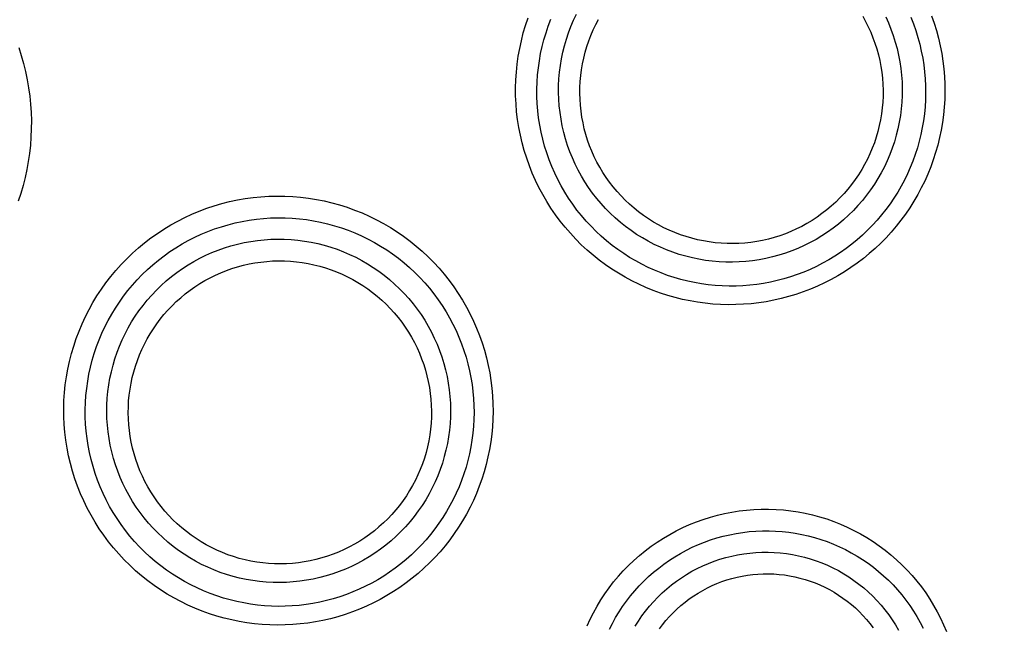
# Model space of a CAD drawing. Units: millimetres. Extents: x -526 to 315, y -209 to 298.
# Drawn here: x -32 to -23, y -106 to -101 of the extents above; entities that cross this region are included whole.
import ezdxf

# ---------------------------------------------------------------- set-up
doc = ezdxf.new("R2010")
doc.units = ezdxf.units.MM
doc.layers.add('AXIS_Sectional-View', color=7, linetype='Continuous')
doc.styles.get("Standard").update_dxf_attribs({"font": 'arial.ttf'})
doc.dimstyles.new('AXIS', dxfattribs={"dimtxt": 10, "dimasz": 4, "dimexe": 0.18, "dimexo": 0.0625, "dimgap": 0.09, "dimtad": 0, "dimtih": 1, "dimtoh": 1, "dimdec": 0, "dimzin": 0, "dimdsep": 46, "dimtxsty": 'Standard', "dimcen": 0.09, "dimadec": 0, "dimazin": 0, "dimtfac": 1, "dimtdec": 0, "dimtofl": 0, "dimtmove": 0, "dimatfit": 3, "dimfxl": 1, "dimtolj": 1, "dimtzin": 0, "dimarcsym": 0})

# ---------------------------------------------------------------- blocks, each defined once
blk = doc.blocks.new('*D10')
at = {"layer": 'AXIS_Sectional-View', "color": 0, "lineweight": -2, "transparency": 16777216}
for p, q in [((-84.3301, -61.9443), (-80.3301, -61.9443)), ((-80.3301, -61.9443), (-50.8526, -91.0835)), ((0, -141.4422), (0, -141.2622)), ((-0.09, -141.3522), (0.09, -141.3522))]:
    blk.add_line(p, q, dxfattribs=at)
blk.add_arc((0, -141.3522), 67.5048, 81.300672, 135.483549, dxfattribs=at)
at = {"layer": 'AXIS_Sectional-View', "color": 0, "transparency": 16777216}
blk.add_solid([(-50.3839, -90.6093), (-51.3212, -91.5576), (-48.0078, -93.8955)], dxfattribs=at)
at = {"layer": 'Defpoints', "color": 0, "transparency": 16777216}
for p in [(-48.0078, -93.8955), (48.0078, -188.8089)]:
    blk.add_point(p, dxfattribs=at)
at = {"layer": 'AXIS_Sectional-View', "color": 0, "transparency": 16777216, "insert": (-139.7373, -61.9443), "char_height": 10, "attachment_point": 5}
blk.add_mtext('\\A1;∅135mm [∅5.32"]', dxfattribs=at)

msp = doc.modelspace()

# ---------------------------------------------------------------- linework, layer by layer
at = {"layer": 'AXIS_Sectional-View', "color": 7, "linetype": 'Continuous'}
for points in [[(-24.0651, -103.0528), (-24.1281, -103.0908), (-24.1922, -103.1265), (-24.2574, -103.1598), (-24.3238, -103.1907), (-24.3914, -103.2193), (-24.46, -103.2455), (-24.5294, -103.2691), (-24.5996, -103.2903), (-24.6705, -103.309), (-24.7419, -103.3251), (-24.8138, -103.3387), (-24.8862, -103.3496), (-24.959, -103.358), (-25.032, -103.3638), (-25.1052, -103.367), (-25.1785, -103.3676), (-25.2517, -103.3656), (-25.3249, -103.361), (-25.3979, -103.3537), (-25.4706, -103.3438), (-25.543, -103.3314), (-25.6149, -103.3163), (-25.6863, -103.2987), (-25.7571, -103.2785), (-25.8272, -103.2558), (-25.8965, -103.2305), (-25.965, -103.2027), (-26.0325, -103.1724), (-26.099, -103.1397), (-26.1644, -103.1045), (-26.2286, -103.0669), (-26.2915, -103.0269), (-26.353, -102.9846), (-26.4131, -102.94), (-26.4716, -102.8931), (-26.5285, -102.844), (-26.5837, -102.7928), (-26.6371, -102.7394), (-26.6887, -102.684), (-26.7382, -102.6266), (-26.7857, -102.5673), (-26.831, -102.5062), (-26.8741, -102.4434), (-26.9148, -102.379), (-26.9531, -102.3132), (-26.989, -102.2459), (-27.0224, -102.1773), (-27.0531, -102.1076), (-27.0813, -102.0368), (-27.1068, -101.965), (-27.1297, -101.8923), (-27.1498, -101.8188), (-27.1672, -101.7447), (-27.1818, -101.6699), (-27.1937, -101.5947), (-27.2027, -101.5191), (-27.2089, -101.4432), (-27.2124, -101.3672), (-27.213, -101.2911), (-27.2108, -101.215), (-27.2057, -101.1391), (-27.1979, -101.0635), (-27.1873, -100.9882), (-27.1739, -100.9133), (-27.1578, -100.8391), (-27.1389, -100.7654), (-27.1173, -100.6926), (-27.093, -100.6206)], [(-24.1586, -102.904), (-24.2157, -102.9385), (-24.274, -102.9709), (-24.3332, -103.0011), (-24.3935, -103.0292), (-24.4549, -103.0551), (-24.5171, -103.0788), (-24.5802, -103.1003), (-24.6439, -103.1195), (-24.7083, -103.1364), (-24.7731, -103.151), (-24.8384, -103.1632), (-24.9041, -103.1731), (-24.9702, -103.1807), (-25.0364, -103.1858), (-25.1029, -103.1887), (-25.1694, -103.1891), (-25.2359, -103.1872), (-25.3023, -103.1829), (-25.3685, -103.1762), (-25.4345, -103.1671), (-25.5001, -103.1557), (-25.5653, -103.1419), (-25.6301, -103.1258), (-25.6943, -103.1074), (-25.7578, -103.0866), (-25.8207, -103.0636), (-25.8827, -103.0383), (-25.9439, -103.0107), (-26.0041, -102.9809), (-26.0634, -102.9488), (-26.1215, -102.9146), (-26.1784, -102.8782), (-26.2341, -102.8398), (-26.2885, -102.7992), (-26.3414, -102.7566), (-26.3929, -102.712), (-26.4428, -102.6654), (-26.4911, -102.6169), (-26.5376, -102.5666), (-26.5824, -102.5145), (-26.6252, -102.4607), (-26.6662, -102.4052), (-26.705, -102.3482), (-26.7418, -102.2898), (-26.7763, -102.2301), (-26.8086, -102.1691), (-26.8387, -102.1069), (-26.8664, -102.0437), (-26.8917, -101.9796), (-26.9147, -101.9145), (-26.9352, -101.8487), (-26.9532, -101.7822), (-26.9688, -101.715), (-26.9819, -101.6474), (-26.9924, -101.5793), (-27.0004, -101.5109), (-27.0059, -101.4422), (-27.0089, -101.3734), (-27.0093, -101.3046), (-27.0071, -101.2358), (-27.0024, -101.1672), (-26.9952, -101.0988), (-26.9855, -101.0308), (-26.9732, -100.9631), (-26.9585, -100.896), (-26.9413, -100.8295), (-26.9217, -100.7637), (-26.8997, -100.6987), (-26.8753, -100.6345)], [(-24.2813, -102.7087), (-24.3368, -102.7421), (-24.3934, -102.7732), (-24.4511, -102.802), (-24.5098, -102.8284), (-24.5695, -102.8526), (-24.6302, -102.8744), (-24.6917, -102.8938), (-24.7538, -102.9108), (-24.8167, -102.9254), (-24.88, -102.9375), (-24.9438, -102.9471), (-25.0079, -102.9542), (-25.0723, -102.9587), (-25.1368, -102.9608), (-25.2013, -102.9603), (-25.2658, -102.9572), (-25.3301, -102.9517), (-25.3942, -102.9436), (-25.4579, -102.933), (-25.5211, -102.9199), (-25.5839, -102.9044), (-25.6459, -102.8864), (-25.7072, -102.8659), (-25.7677, -102.8431), (-25.8272, -102.8179), (-25.8857, -102.7904), (-25.9431, -102.7606), (-25.9993, -102.7286), (-26.0541, -102.6944), (-26.1076, -102.658), (-26.1597, -102.6196), (-26.2101, -102.5791), (-26.259, -102.5367), (-26.3061, -102.4925), (-26.3515, -102.4464), (-26.395, -102.3985), (-26.4366, -102.349), (-26.4762, -102.2979), (-26.5138, -102.2453), (-26.5492, -102.1912), (-26.5825, -102.1358), (-26.6137, -102.0792), (-26.6425, -102.0213), (-26.6691, -101.9624), (-26.6933, -101.9024), (-26.7152, -101.8416), (-26.7346, -101.7799), (-26.7517, -101.7176), (-26.7662, -101.6546), (-26.7783, -101.5911), (-26.7878, -101.5272), (-26.7949, -101.4629), (-26.7994, -101.3985), (-26.8014, -101.3339), (-26.8008, -101.2693), (-26.7977, -101.2048), (-26.7921, -101.1405), (-26.7839, -101.0765), (-26.7733, -101.0128), (-26.7602, -100.9496), (-26.7446, -100.887), (-26.7265, -100.825), (-26.706, -100.7638), (-26.6832, -100.7035), (-26.658, -100.6441), (-26.6305, -100.5857)], [(-24.3747, -102.5602), (-24.4238, -102.5897), (-24.4738, -102.6172), (-24.5249, -102.6426), (-24.5768, -102.666), (-24.6297, -102.6874), (-24.6834, -102.7067), (-24.7378, -102.7238), (-24.7928, -102.7388), (-24.8484, -102.7516), (-24.9044, -102.7623), (-24.9609, -102.7707), (-25.0176, -102.7769), (-25.0745, -102.7808), (-25.1316, -102.7826), (-25.1886, -102.782), (-25.2456, -102.7793), (-25.3025, -102.7743), (-25.3592, -102.767), (-25.4155, -102.7575), (-25.4714, -102.7459), (-25.5268, -102.732), (-25.5816, -102.716), (-25.6357, -102.6978), (-25.6891, -102.6775), (-25.7417, -102.6551), (-25.7933, -102.6307), (-25.844, -102.6042), (-25.8935, -102.5758), (-25.9419, -102.5454), (-25.9891, -102.5132), (-26.0349, -102.4792), (-26.0794, -102.4433), (-26.1224, -102.4058), (-26.1639, -102.3666), (-26.2038, -102.3258), (-26.2421, -102.2834), (-26.2787, -102.2396), (-26.3135, -102.1944), (-26.3465, -102.1479), (-26.3777, -102.1001), (-26.407, -102.0511), (-26.4343, -102.0011), (-26.4596, -101.95), (-26.4829, -101.8979), (-26.5041, -101.845), (-26.5232, -101.7913), (-26.5402, -101.7369), (-26.555, -101.6819), (-26.5677, -101.6264), (-26.5782, -101.5704), (-26.5865, -101.514), (-26.5925, -101.4574), (-26.5963, -101.4006), (-26.5979, -101.3437), (-26.5973, -101.2869), (-26.5944, -101.23), (-26.5894, -101.1734), (-26.5821, -101.117), (-26.5726, -101.061), (-26.5609, -101.0054), (-26.547, -100.9502), (-26.531, -100.8957), (-26.5129, -100.8419), (-26.4927, -100.7888), (-26.4705, -100.7366), (-26.4462, -100.6853), (-26.4199, -100.635)], [(-23.8907, -100.6044), (-23.8631, -100.6543), (-23.8375, -100.7053), (-23.8139, -100.7573), (-23.7923, -100.8102), (-23.7729, -100.8639), (-23.7555, -100.9183), (-23.7404, -100.9733), (-23.7274, -101.0289), (-23.7166, -101.085), (-23.708, -101.1415), (-23.7016, -101.1983), (-23.6975, -101.2552), (-23.6956, -101.3123), (-23.696, -101.3694), (-23.6986, -101.4264), (-23.7035, -101.4833), (-23.7106, -101.54), (-23.7199, -101.5963), (-23.7314, -101.6522), (-23.7451, -101.7076), (-23.761, -101.7624), (-23.779, -101.8166), (-23.7991, -101.8699), (-23.8213, -101.9225), (-23.8456, -101.9741), (-23.8719, -102.0247), (-23.9001, -102.0743), (-23.9302, -102.1227), (-23.9623, -102.1699), (-23.9961, -102.2157), (-24.0317, -102.2603), (-24.069, -102.3033), (-24.108, -102.3449), (-24.1487, -102.385), (-24.191, -102.4235), (-24.2349, -102.4603), (-24.2801, -102.4955), (-24.3267, -102.5287), (-24.3747, -102.5602)], [(-23.6704, -100.6105), (-23.6439, -100.6695), (-23.6196, -100.7295), (-23.5977, -100.7903), (-23.5783, -100.852), (-23.5613, -100.9144), (-23.5467, -100.9774), (-23.5347, -101.041), (-23.5251, -101.1049), (-23.5181, -101.1692), (-23.5136, -101.2337), (-23.5116, -101.2983), (-23.5122, -101.3629), (-23.5153, -101.4275), (-23.521, -101.4918), (-23.5291, -101.5559), (-23.5398, -101.6196), (-23.553, -101.6828), (-23.5686, -101.7454), (-23.5867, -101.8074), (-23.6071, -101.8686), (-23.63, -101.9289), (-23.6552, -101.9883), (-23.6827, -102.0466), (-23.7125, -102.1039), (-23.7445, -102.1598), (-23.7787, -102.2145), (-23.8149, -102.2678), (-23.8532, -102.3196), (-23.8935, -102.3699), (-23.9358, -102.4185), (-23.9799, -102.4655), (-24.0259, -102.5108), (-24.0737, -102.5543), (-24.1233, -102.5959), (-24.1745, -102.6356), (-24.2272, -102.6732), (-24.2813, -102.7087)], [(-23.4303, -100.6145), (-23.4053, -100.678), (-23.3826, -100.7423), (-23.3624, -100.8072), (-23.3446, -100.8727), (-23.3292, -100.9386), (-23.3162, -101.005), (-23.3057, -101.0716), (-23.2976, -101.1384), (-23.2919, -101.2054), (-23.2887, -101.2725), (-23.2879, -101.3395), (-23.2895, -101.4065), (-23.2935, -101.4732), (-23.2999, -101.5398), (-23.3087, -101.6059), (-23.3198, -101.6717), (-23.3332, -101.737), (-23.349, -101.8017), (-23.3671, -101.8658), (-23.3875, -101.9291), (-23.4101, -101.9917), (-23.4349, -102.0534), (-23.4619, -102.1142), (-23.491, -102.174), (-23.5223, -102.2327), (-23.5557, -102.2903), (-23.5911, -102.3466), (-23.6285, -102.4017), (-23.6678, -102.4553), (-23.7091, -102.5076), (-23.7522, -102.5583), (-23.7971, -102.6075), (-23.8438, -102.6551), (-23.8923, -102.7012), (-23.9426, -102.7455), (-23.9944, -102.788), (-24.0478, -102.8287), (-24.1025, -102.8674), (-24.1586, -102.904)], [(-23.2315, -100.5996), (-23.2067, -100.6705), (-23.1845, -100.7422), (-23.1651, -100.8145), (-23.1482, -100.8873), (-23.1341, -100.9605), (-23.1227, -101.0341), (-23.1139, -101.1078), (-23.1079, -101.1817), (-23.1045, -101.2557), (-23.1037, -101.3296), (-23.1056, -101.4034), (-23.1102, -101.477), (-23.1174, -101.5504), (-23.1272, -101.6233), (-23.1396, -101.6958), (-23.1546, -101.7677), (-23.1721, -101.839), (-23.1921, -101.9096), (-23.2147, -101.9794), (-23.2397, -102.0483), (-23.2671, -102.1163), (-23.297, -102.1832), (-23.3292, -102.249), (-23.3637, -102.3137), (-23.4006, -102.3771), (-23.4397, -102.4391), (-23.4809, -102.4997), (-23.5243, -102.5588), (-23.5698, -102.6163), (-23.6173, -102.6722), (-23.6668, -102.7264), (-23.7183, -102.7788), (-23.7718, -102.8294), (-23.8271, -102.8782), (-23.8843, -102.9251), (-23.9431, -102.9699), (-24.0033, -103.0124), (-24.0651, -103.0528)], [(-31.969, -100.9053), (-31.9445, -100.9812), (-31.9228, -101.0577), (-31.9039, -101.1349), (-31.8877, -101.2125), (-31.8743, -101.2906), (-31.8636, -101.3689), (-31.8557, -101.4475), (-31.8506, -101.5262), (-31.8482, -101.605), (-31.8486, -101.6837), (-31.8518, -101.7623), (-31.8577, -101.8407), (-31.8663, -101.9189), (-31.8777, -101.9966), (-31.8917, -102.0739), (-31.9084, -102.1506), (-31.9278, -102.2266), (-31.9498, -102.3019), (-31.9744, -102.3764)], [(-30.7644, -102.775), (-30.704, -102.7286), (-30.6421, -102.6846), (-30.5786, -102.643), (-30.5137, -102.6038), (-30.4473, -102.5669), (-30.3795, -102.5325), (-30.3106, -102.5006), (-30.2405, -102.4713), (-30.1694, -102.4446), (-30.0973, -102.4206), (-30.0245, -102.3993), (-29.9508, -102.3806), (-29.8765, -102.3647), (-29.8017, -102.3515), (-29.7264, -102.3411), (-29.6507, -102.3335), (-29.5748, -102.3288), (-29.4987, -102.3268), (-29.4227, -102.3276), (-29.3467, -102.3313), (-29.2708, -102.3377), (-29.1953, -102.347), (-29.1201, -102.3591), (-29.0454, -102.3739), (-28.9713, -102.3916), (-28.8978, -102.4119), (-28.8252, -102.435), (-28.7535, -102.4607), (-28.6827, -102.4891), (-28.6131, -102.5201), (-28.5446, -102.5537), (-28.4775, -102.5898), (-28.4117, -102.6283), (-28.3473, -102.6693), (-28.2846, -102.7127), (-28.2235, -102.7583), (-28.1641, -102.8062), (-28.1065, -102.8563), (-28.0508, -102.9084), (-27.9971, -102.9626), (-27.9455, -103.0187), (-27.896, -103.0767), (-27.8488, -103.1364), (-27.8038, -103.1977), (-27.7613, -103.2605), (-27.7211, -103.3247), (-27.6835, -103.3902), (-27.6483, -103.4569), (-27.6157, -103.5246), (-27.5856, -103.5934), (-27.5582, -103.6631), (-27.5333, -103.7335), (-27.5111, -103.8047), (-27.4915, -103.8765), (-27.4745, -103.9488), (-27.4602, -104.0216), (-27.4486, -104.0947), (-27.4396, -104.1681), (-27.4332, -104.2417), (-27.4295, -104.3153), (-27.4284, -104.389), (-27.43, -104.4625), (-27.4342, -104.5359), (-27.441, -104.6091), (-27.4505, -104.6819), (-27.4625, -104.7543), (-27.4771, -104.8262), (-27.4942, -104.8975), (-27.5139, -104.9681), (-27.536, -105.038), (-27.5607, -105.107), (-27.5878, -105.1751), (-27.6172, -105.2421), (-27.6491, -105.3081), (-27.6833, -105.3729), (-27.7198, -105.4365), (-27.7586, -105.4988), (-27.7996, -105.5597), (-27.8427, -105.619), (-27.888, -105.6769), (-27.9355, -105.7332), (-27.985, -105.7879), (-28.0365, -105.8409), (-28.09, -105.892), (-28.1451, -105.941), (-28.202, -105.9881)], [(-30.632, -102.9409), (-30.5775, -102.8991), (-30.5215, -102.8593), (-30.4643, -102.8217), (-30.4056, -102.7862), (-30.3456, -102.7529), (-30.2844, -102.7218), (-30.2222, -102.693), (-30.1589, -102.6665), (-30.0946, -102.6423), (-30.0296, -102.6205), (-29.9638, -102.6012), (-29.8973, -102.5843), (-29.8302, -102.5698), (-29.7625, -102.5578), (-29.6945, -102.5484), (-29.6261, -102.5414), (-29.5575, -102.537), (-29.4888, -102.5351), (-29.42, -102.5357), (-29.3513, -102.5389), (-29.2828, -102.5446), (-29.2145, -102.5529), (-29.1465, -102.5637), (-29.0789, -102.577), (-29.0119, -102.5927), (-28.9454, -102.611), (-28.8797, -102.6317), (-28.8148, -102.6549), (-28.7507, -102.6804), (-28.6877, -102.7083), (-28.6257, -102.7385), (-28.5648, -102.771), (-28.5052, -102.8058), (-28.4469, -102.8427), (-28.39, -102.8818), (-28.3346, -102.923), (-28.2807, -102.9662), (-28.2285, -103.0114), (-28.178, -103.0585), (-28.1292, -103.1074), (-28.0823, -103.1581), (-28.0374, -103.2105), (-27.9945, -103.2644), (-27.9537, -103.3198), (-27.9149, -103.3766), (-27.8784, -103.4347), (-27.8442, -103.494), (-27.8122, -103.5543), (-27.7825, -103.6156), (-27.7551, -103.6779), (-27.7301, -103.7409), (-27.7074, -103.8048), (-27.6871, -103.8692), (-27.6691, -103.9343), (-27.6536, -103.9998), (-27.6405, -104.0657), (-27.6298, -104.132), (-27.6215, -104.1986), (-27.6156, -104.2653), (-27.6121, -104.3321), (-27.611, -104.3989), (-27.6123, -104.4656), (-27.616, -104.5322), (-27.622, -104.5986), (-27.6305, -104.6646), (-27.6413, -104.7303), (-27.6544, -104.7956), (-27.6698, -104.8603), (-27.6876, -104.9244), (-27.7076, -104.9879), (-27.7299, -105.0505), (-27.7544, -105.1124), (-27.7811, -105.1732), (-27.81, -105.2331), (-27.8409, -105.292), (-27.874, -105.3497), (-27.9092, -105.4063), (-27.9464, -105.4616), (-27.9855, -105.5155), (-28.0266, -105.5681), (-28.0696, -105.6193), (-28.1146, -105.6689), (-28.1613, -105.717), (-28.2098, -105.7634), (-28.2599, -105.808), (-28.3115, -105.8507)], [(-28.202, -105.9881), (-28.2604, -106.033), (-28.3202, -106.0757), (-28.3815, -106.1161), (-28.4441, -106.1543), (-28.5081, -106.1903), (-28.5733, -106.224), (-28.6396, -106.2553), (-28.707, -106.2841), (-28.7753, -106.3106), (-28.8445, -106.3346), (-28.9145, -106.3561), (-28.9852, -106.3751), (-29.0566, -106.3916), (-29.1285, -106.4055), (-29.2008, -106.4168), (-29.2736, -106.4256), (-29.3466, -106.4318), (-29.4198, -106.4353), (-29.4931, -106.4363), (-29.5665, -106.4346), (-29.6398, -106.4303), (-29.7129, -106.4234), (-29.7859, -106.4139), (-29.8585, -106.4017), (-29.9307, -106.3869), (-30.0024, -106.3696), (-30.0735, -106.3496), (-30.144, -106.3271), (-30.2137, -106.302), (-30.2826, -106.2743), (-30.3506, -106.2441), (-30.4175, -106.2115), (-30.4834, -106.1763), (-30.5481, -106.1387), (-30.6115, -106.0987), (-30.6735, -106.0563), (-30.7341, -106.0115), (-30.7931, -105.9644), (-30.8505, -105.9151), (-30.9062, -105.8637), (-30.96, -105.81), (-31.0118, -105.7544), (-31.0616, -105.6968), (-31.1093, -105.6374), (-31.1548, -105.5763), (-31.1979, -105.5134), (-31.2387, -105.449), (-31.2771, -105.3832), (-31.313, -105.316), (-31.3464, -105.2475), (-31.3772, -105.1779), (-31.4055, -105.1071), (-31.431, -105.0354), (-31.4539, -104.9627), (-31.4741, -104.8893), (-31.4916, -104.8152), (-31.5063, -104.7405), (-31.5182, -104.6653), (-31.5273, -104.5898), (-31.5336, -104.514), (-31.5371, -104.438), (-31.5378, -104.362), (-31.5357, -104.286), (-31.5308, -104.2101), (-31.523, -104.1345), (-31.5125, -104.0592), (-31.4992, -103.9844), (-31.4832, -103.9102), (-31.4644, -103.8366), (-31.4429, -103.7638), (-31.4188, -103.6918), (-31.392, -103.6208), (-31.3626, -103.5509), (-31.3307, -103.4821), (-31.2962, -103.4145), (-31.2593, -103.3482), (-31.2199, -103.2833), (-31.1782, -103.22), (-31.1342, -103.1582), (-31.0879, -103.098), (-31.0392, -103.0394), (-30.9883, -102.9826), (-30.9352, -102.9276), (-30.8801, -102.8745), (-30.8232, -102.8237), (-30.7644, -102.775)], [(-30.5066, -103.0982), (-30.4552, -103.0589), (-30.4025, -103.0216), (-30.3484, -102.9866), (-30.293, -102.9537), (-30.2363, -102.923), (-30.1785, -102.8945), (-30.1196, -102.8683), (-30.0597, -102.8445), (-29.9989, -102.823), (-29.9373, -102.8039), (-29.875, -102.7872), (-29.8121, -102.773), (-29.7486, -102.7612), (-29.6848, -102.752), (-29.6206, -102.7452), (-29.5562, -102.741), (-29.4917, -102.7393), (-29.4271, -102.7402), (-29.3626, -102.7436), (-29.2983, -102.7495), (-29.2343, -102.7579), (-29.1706, -102.7688), (-29.1074, -102.7823), (-29.0448, -102.7982), (-28.9828, -102.8165), (-28.9216, -102.8373), (-28.8613, -102.8605), (-28.8019, -102.886), (-28.7435, -102.9139), (-28.6863, -102.944), (-28.6303, -102.9764), (-28.5756, -103.0109), (-28.5223, -103.0475), (-28.4705, -103.0863), (-28.4202, -103.127), (-28.3716, -103.1697), (-28.3247, -103.2142), (-28.2796, -103.2606), (-28.2364, -103.3087), (-28.195, -103.3584), (-28.1557, -103.4098), (-28.1184, -103.4627), (-28.0832, -103.5169), (-28.0502, -103.5726), (-28.0194, -103.6294), (-27.9909, -103.6875), (-27.9646, -103.7466), (-27.9407, -103.8067), (-27.9192, -103.8677), (-27.9001, -103.9295), (-27.8835, -103.992), (-27.8693, -104.0551), (-27.8576, -104.1186), (-27.8484, -104.1826), (-27.8417, -104.2469), (-27.8376, -104.3114), (-27.836, -104.376), (-27.837, -104.4406), (-27.8404, -104.505), (-27.8464, -104.5693), (-27.855, -104.6333), (-27.866, -104.6969), (-27.8795, -104.76), (-27.8954, -104.8225), (-27.9138, -104.8844), (-27.9347, -104.9454), (-27.9578, -105.0056), (-27.9834, -105.0648), (-28.0112, -105.123), (-28.0412, -105.18), (-28.0735, -105.2358), (-28.1079, -105.2902), (-28.1444, -105.3433), (-28.183, -105.3949), (-28.2237, -105.4451), (-28.2663, -105.4936), (-28.3109, -105.5406), (-28.3574, -105.5857), (-28.4055, -105.629), (-28.4553, -105.6704)], [(-28.3115, -105.8507), (-28.3645, -105.8914), (-28.4189, -105.9302), (-28.4745, -105.9669), (-28.5314, -106.0016), (-28.5895, -106.0342), (-28.6487, -106.0648), (-28.7089, -106.0931), (-28.7701, -106.1193), (-28.8321, -106.1433), (-28.895, -106.165), (-28.9585, -106.1845), (-29.0227, -106.2017), (-29.0875, -106.2166), (-29.1528, -106.2291), (-29.2185, -106.2393), (-29.2845, -106.2472), (-29.3508, -106.2527), (-29.4172, -106.2558), (-29.4838, -106.2566), (-29.5503, -106.255), (-29.6168, -106.251), (-29.6832, -106.2446), (-29.7493, -106.2358), (-29.8152, -106.2246), (-29.8806, -106.2111), (-29.9456, -106.1952), (-30.0101, -106.177), (-30.074, -106.1564), (-30.1372, -106.1335), (-30.1996, -106.1083), (-30.2612, -106.0808), (-30.3218, -106.0511), (-30.3814, -106.0191), (-30.44, -105.9848), (-30.4974, -105.9484), (-30.5535, -105.9098), (-30.6083, -105.8692), (-30.6617, -105.8264), (-30.7136, -105.7816), (-30.7638, -105.7348), (-30.8125, -105.6861), (-30.8593, -105.6356), (-30.9043, -105.5833), (-30.9473, -105.5294), (-30.9883, -105.4739), (-31.0273, -105.4169), (-31.0641, -105.3585), (-31.0987, -105.2989), (-31.131, -105.2379), (-31.1611, -105.1759), (-31.1888, -105.1128), (-31.2142, -105.0487), (-31.2372, -104.9837), (-31.2578, -104.9179), (-31.2759, -104.8515), (-31.2915, -104.7844), (-31.3046, -104.7168), (-31.3153, -104.6488), (-31.3234, -104.5805), (-31.3289, -104.5119), (-31.3319, -104.4432), (-31.3324, -104.3744), (-31.3304, -104.3057), (-31.3258, -104.2371), (-31.3187, -104.1688), (-31.309, -104.1008), (-31.2969, -104.0332), (-31.2823, -103.9661), (-31.2652, -103.8997), (-31.2457, -103.8339), (-31.2238, -103.7689), (-31.1995, -103.7048), (-31.1729, -103.6416), (-31.144, -103.5794), (-31.1128, -103.5184), (-31.0793, -103.4586), (-31.0437, -103.4), (-31.006, -103.3428), (-30.9662, -103.287), (-30.9243, -103.2327), (-30.8803, -103.1798), (-30.8343, -103.1284), (-30.7864, -103.0788), (-30.7366, -103.0309), (-30.6851, -102.9849), (-30.632, -102.9409)], [(-30.3744, -103.264), (-30.3292, -103.2294), (-30.2828, -103.1967), (-30.2352, -103.1658), (-30.1865, -103.1368), (-30.1366, -103.1098), (-30.0858, -103.0847), (-30.034, -103.0616), (-29.9813, -103.0406), (-29.9278, -103.0216), (-29.8736, -103.0048), (-29.8188, -102.99), (-29.7635, -102.9775), (-29.7077, -102.967), (-29.6515, -102.9588), (-29.595, -102.9528), (-29.5384, -102.949), (-29.4816, -102.9474), (-29.4247, -102.9481), (-29.368, -102.9509), (-29.3113, -102.956), (-29.2549, -102.9633), (-29.1989, -102.9728), (-29.1432, -102.9845), (-29.088, -102.9984), (-29.0334, -103.0144), (-28.9794, -103.0326), (-28.9262, -103.0529), (-28.8738, -103.0753), (-28.8223, -103.0997), (-28.7718, -103.1261), (-28.7224, -103.1544), (-28.6741, -103.1847), (-28.627, -103.2169), (-28.5813, -103.2509), (-28.5369, -103.2867), (-28.4939, -103.3242), (-28.4524, -103.3634), (-28.4125, -103.4042), (-28.3743, -103.4465), (-28.3377, -103.4903), (-28.3028, -103.5355), (-28.2698, -103.582), (-28.2386, -103.6298), (-28.2093, -103.6789), (-28.182, -103.729), (-28.1566, -103.7802), (-28.1333, -103.8323), (-28.1121, -103.8853), (-28.0929, -103.9391), (-28.0759, -103.9936), (-28.0611, -104.0488), (-28.0484, -104.1045), (-28.0379, -104.1606), (-28.0297, -104.2171), (-28.0237, -104.2739), (-28.0199, -104.3309), (-28.0183, -104.388), (-28.019, -104.445), (-28.022, -104.5021), (-28.0272, -104.5589), (-28.0346, -104.6155), (-28.0442, -104.6717), (-28.0561, -104.7275), (-28.0701, -104.7828), (-28.0863, -104.8376), (-28.1046, -104.8916), (-28.125, -104.9448), (-28.1475, -104.9972), (-28.1721, -105.0487), (-28.1986, -105.0992), (-28.2271, -105.1485), (-28.2575, -105.1968), (-28.2898, -105.2437), (-28.3239, -105.2894), (-28.3598, -105.3338), (-28.3976, -105.3768), (-28.437, -105.4183), (-28.478, -105.4583), (-28.5206, -105.4966), (-28.5647, -105.5332)], [(-28.4553, -105.6704), (-28.5067, -105.7097), (-28.5595, -105.7469), (-28.6136, -105.782), (-28.669, -105.8149), (-28.7256, -105.8456), (-28.7835, -105.8741), (-28.8424, -105.9002), (-28.9023, -105.9241), (-28.9631, -105.9456), (-29.0247, -105.9647), (-29.087, -105.9814), (-29.1499, -105.9956), (-29.2133, -106.0073), (-29.2772, -106.0166), (-29.3414, -106.0233), (-29.4058, -106.0275), (-29.4703, -106.0292), (-29.5349, -106.0284), (-29.5994, -106.025), (-29.6637, -106.0191), (-29.7278, -106.0106), (-29.7915, -105.9997), (-29.8547, -105.9862), (-29.9173, -105.9703), (-29.9793, -105.9519), (-30.0405, -105.9311), (-30.1009, -105.908), (-30.1603, -105.8824), (-30.2186, -105.8546), (-30.2759, -105.8244), (-30.3319, -105.7921), (-30.3865, -105.7575), (-30.4398, -105.7209), (-30.4916, -105.6822), (-30.5418, -105.6414), (-30.5904, -105.5988), (-30.6373, -105.5542), (-30.6824, -105.5079), (-30.7256, -105.4598), (-30.7669, -105.41), (-30.8062, -105.3587), (-30.8435, -105.3059), (-30.8787, -105.2516), (-30.9117, -105.196), (-30.9425, -105.1392), (-30.971, -105.0812), (-30.9972, -105.0221), (-31.0211, -104.962), (-31.0426, -104.9011), (-31.0617, -104.8393), (-31.0784, -104.7769), (-31.0926, -104.7138), (-31.1043, -104.6503), (-31.1135, -104.5864), (-31.1201, -104.5221), (-31.1243, -104.4577), (-31.1259, -104.3931), (-31.125, -104.3285), (-31.1215, -104.2641), (-31.1156, -104.1998), (-31.1071, -104.1358), (-31.0961, -104.0722), (-31.0826, -104.0091), (-31.0666, -103.9466), (-31.0483, -103.8848), (-31.0275, -103.8237), (-31.0043, -103.7636), (-30.9788, -103.7043), (-30.951, -103.6461), (-30.921, -103.5891), (-30.8887, -103.5333), (-30.8543, -103.4788), (-30.8178, -103.4257), (-30.7792, -103.3741), (-30.7386, -103.3239), (-30.6959, -103.2753), (-30.6513, -103.2283), (-30.6048, -103.183), (-30.5565, -103.1397), (-30.5066, -103.0982)], [(-28.5647, -105.5332), (-28.6102, -105.568), (-28.6569, -105.6009), (-28.7048, -105.6319), (-28.7538, -105.661), (-28.8039, -105.6882), (-28.8551, -105.7133), (-28.9072, -105.7364), (-28.9602, -105.7575), (-29.014, -105.7765), (-29.0685, -105.7933), (-29.1237, -105.808), (-29.1793, -105.8205), (-29.2355, -105.8308), (-29.292, -105.8389), (-29.3487, -105.8448), (-29.4057, -105.8484), (-29.4628, -105.8498), (-29.5199, -105.849), (-29.5769, -105.8459), (-29.6338, -105.8405), (-29.6904, -105.8329), (-29.7466, -105.8231), (-29.8025, -105.8111), (-29.8578, -105.7969), (-29.9125, -105.7806), (-29.9666, -105.7621), (-30.0199, -105.7415), (-30.0723, -105.7188), (-30.1238, -105.694), (-30.1742, -105.6673), (-30.2236, -105.6386), (-30.2718, -105.6079), (-30.3188, -105.5754), (-30.3644, -105.5411), (-30.4087, -105.505), (-30.4514, -105.4673), (-30.4927, -105.4278), (-30.5324, -105.3868), (-30.5704, -105.3443), (-30.6067, -105.3003), (-30.6412, -105.2549), (-30.674, -105.2082), (-30.7049, -105.1603), (-30.7338, -105.1112), (-30.7608, -105.061), (-30.7858, -105.0097), (-30.8088, -104.9576), (-30.8297, -104.9046), (-30.8485, -104.8508), (-30.8652, -104.7963), (-30.8798, -104.7413), (-30.8921, -104.6857), (-30.9023, -104.6297), (-30.9102, -104.5733), (-30.916, -104.5167), (-30.9195, -104.46), (-30.9208, -104.4031), (-30.9198, -104.3463), (-30.9167, -104.2895), (-30.9113, -104.2329), (-30.9037, -104.1766), (-30.8939, -104.1207), (-30.8819, -104.0651), (-30.8678, -104.0101), (-30.8515, -103.9557), (-30.8332, -103.902), (-30.8127, -103.8491), (-30.7902, -103.797), (-30.7657, -103.7458), (-30.7392, -103.6957), (-30.7107, -103.6466), (-30.6804, -103.5987), (-30.6482, -103.552), (-30.6143, -103.5066), (-30.5785, -103.4625), (-30.5409, -103.4197), (-30.5017, -103.3784), (-30.4608, -103.3386), (-30.4183, -103.3005), (-30.3744, -103.264)], [(-25.9161, -105.6818), (-25.8581, -105.6413), (-25.7987, -105.6032), (-25.738, -105.5673), (-25.676, -105.5337), (-25.6126, -105.5025), (-25.5481, -105.4737), (-25.4826, -105.4474), (-25.4161, -105.4235), (-25.3488, -105.4022), (-25.2807, -105.3835), (-25.212, -105.3674), (-25.1426, -105.3538), (-25.0728, -105.3429), (-25.0027, -105.3347), (-24.9322, -105.3291), (-24.8616, -105.3262), (-24.791, -105.326), (-24.7203, -105.3284), (-24.6498, -105.3336), (-24.5795, -105.3414), (-24.5095, -105.3518), (-24.44, -105.3649), (-24.3711, -105.3807), (-24.3027, -105.399), (-24.2351, -105.42), (-24.1683, -105.4434), (-24.1025, -105.4695), (-24.0377, -105.4979), (-23.974, -105.5289), (-23.9115, -105.5622), (-23.8503, -105.5979), (-23.7905, -105.6359), (-23.7322, -105.6761), (-23.6755, -105.7186), (-23.6204, -105.7631), (-23.5671, -105.8097), (-23.5155, -105.8583), (-23.4659, -105.9089), (-23.4181, -105.9613), (-23.3725, -106.0154), (-23.3289, -106.0712), (-23.2875, -106.1286), (-23.2484, -106.1875), (-23.2116, -106.2476), (-23.1772, -106.3089), (-23.1452, -106.3714), (-23.1156, -106.4348), (-23.0885, -106.4992)], [(-25.7925, -105.8518), (-25.7408, -105.8157), (-25.6877, -105.7815), (-25.6334, -105.7495), (-25.578, -105.7195), (-25.5214, -105.6915), (-25.4637, -105.6658), (-25.4052, -105.6422), (-25.3458, -105.6208), (-25.2856, -105.6018), (-25.2248, -105.585), (-25.1633, -105.5705), (-25.1014, -105.5583), (-25.039, -105.5485), (-24.9763, -105.541), (-24.9133, -105.536), (-24.8502, -105.5333), (-24.787, -105.533), (-24.7238, -105.5351), (-24.6607, -105.5395), (-24.5979, -105.5464), (-24.5353, -105.5557), (-24.4731, -105.5673), (-24.4113, -105.5812), (-24.3502, -105.5975), (-24.2896, -105.6161), (-24.2299, -105.637), (-24.1709, -105.6602), (-24.1128, -105.6855), (-24.0558, -105.7131), (-23.9998, -105.7428), (-23.9449, -105.7746), (-23.8913, -105.8085), (-23.8391, -105.8444), (-23.7882, -105.8823), (-23.7388, -105.922), (-23.6909, -105.9636), (-23.6446, -106.007), (-23.6, -106.0522), (-23.5571, -106.099), (-23.5161, -106.1474), (-23.4769, -106.1974), (-23.4397, -106.2487), (-23.4045, -106.3013), (-23.3714, -106.3551), (-23.3404, -106.41), (-23.3116, -106.466)], [(-26.5291, -106.4446), (-26.4996, -106.3805), (-26.4678, -106.3176), (-26.4337, -106.2559), (-26.3972, -106.1956), (-26.3584, -106.1366), (-26.3174, -106.0791), (-26.2744, -106.0233), (-26.2292, -105.9691), (-26.1818, -105.9165), (-26.1324, -105.8657), (-26.081, -105.8167), (-26.0277, -105.7696), (-25.9728, -105.7247), (-25.9161, -105.6818)], [(-25.6735, -106.0157), (-25.6252, -105.9822), (-25.5758, -105.9506), (-25.5253, -105.9212), (-25.4737, -105.8939), (-25.421, -105.8686), (-25.3673, -105.8455), (-25.3128, -105.8245), (-25.2574, -105.8057), (-25.2013, -105.7892), (-25.1446, -105.775), (-25.0874, -105.763), (-25.0297, -105.7533), (-24.9717, -105.746), (-24.9134, -105.741), (-24.8549, -105.7383), (-24.7964, -105.738), (-24.7379, -105.7401), (-24.6795, -105.7445), (-24.6213, -105.7513), (-24.5635, -105.7604), (-24.506, -105.7718), (-24.4491, -105.7855), (-24.3927, -105.8015), (-24.337, -105.8198), (-24.2821, -105.8403), (-24.2281, -105.863), (-24.175, -105.8878), (-24.1229, -105.9148), (-24.072, -105.9439), (-24.0223, -105.975), (-23.9738, -106.008), (-23.9267, -106.043), (-23.8811, -106.0799), (-23.837, -106.1186), (-23.7945, -106.159), (-23.7536, -106.2012), (-23.7145, -106.2449), (-23.6772, -106.2902), (-23.6417, -106.3369), (-23.6082, -106.3851), (-23.5766, -106.4346), (-23.547, -106.4852)], [(-26.3145, -106.4761), (-26.286, -106.4198), (-26.2554, -106.3647), (-26.2228, -106.3108), (-26.1881, -106.2582), (-26.1514, -106.2068), (-26.1129, -106.157), (-26.0724, -106.1085), (-26.0301, -106.0616), (-25.9859, -106.0162), (-25.94, -105.9724), (-25.8923, -105.9303), (-25.8432, -105.8901), (-25.7925, -105.8518)], [(-26.0673, -106.4467), (-26.0363, -106.3971), (-26.0034, -106.3488), (-25.9686, -106.302), (-25.9319, -106.2565), (-25.8933, -106.2124), (-25.8528, -106.1698), (-25.8104, -106.1286), (-25.7664, -106.0892), (-25.7207, -106.0516), (-25.6735, -106.0157)], [(-25.55, -106.1856), (-25.5083, -106.1566), (-25.4656, -106.1293), (-25.422, -106.1039), (-25.3774, -106.0802), (-25.3318, -106.0584), (-25.2855, -106.0383), (-25.2383, -106.0202), (-25.1905, -106.0039), (-25.142, -105.9896), (-25.093, -105.9772), (-25.0435, -105.9668), (-24.9936, -105.9584), (-24.9435, -105.952), (-24.8931, -105.9476), (-24.8425, -105.9452), (-24.7919, -105.9448), (-24.7413, -105.9465), (-24.6908, -105.9502), (-24.6405, -105.956), (-24.5904, -105.9638), (-24.5407, -105.9735), (-24.4914, -105.9853), (-24.4426, -105.999), (-24.3943, -106.0147), (-24.3468, -106.0323), (-24.2999, -106.0519), (-24.2539, -106.0733), (-24.2088, -106.0965), (-24.1646, -106.1216), (-24.1215, -106.1484), (-24.0795, -106.1769), (-24.0386, -106.2071), (-23.999, -106.2389), (-23.9607, -106.2723), (-23.9237, -106.3073), (-23.8882, -106.3437), (-23.8542, -106.3815), (-23.8218, -106.4206), (-23.7909, -106.4611)], [(-25.8354, -106.4734), (-25.8053, -106.4329), (-25.7735, -106.3937), (-25.7401, -106.3555), (-25.7051, -106.3187), (-25.6685, -106.2832), (-25.6304, -106.2491), (-25.5909, -106.2166), (-25.55, -106.1856)]]:
    msp.add_lwpolyline(points, dxfattribs=at)
for radius in [65.1897, 63.0002]:
    msp.add_circle((0, -141.3522), radius, dxfattribs=at)
for radius, start, end in [(67.5048, 98.752376, 257.237274), (66.322, 19.587908, 160.412105), (66.1414, 19.587886, 160.412142), (65.8691, 19.535393, 160.464621), (65.6886, 19.535393, 160.464621)]:
    msp.add_arc((0, -141.3522), radius, start, end, dxfattribs=at)

# ---------------------------------------------------------------- dimensions: what is measured, and where the dimension line sits
at = {"layer": 'AXIS_Sectional-View'}
dim = msp.add_diameter_dim_2p(p1=(48.0078, -188.8089), p2=(-48.0078, -93.8955), dimstyle='AXIS', override={"dimpost": 'mm'}, dxfattribs=at)
dim.commit()
dim.dimension.update_dxf_attribs({"geometry": '*D10', "text_midpoint": (-139.7373, -61.9443), "dimtype": 163})

doc.saveas('drawing.dxf')
